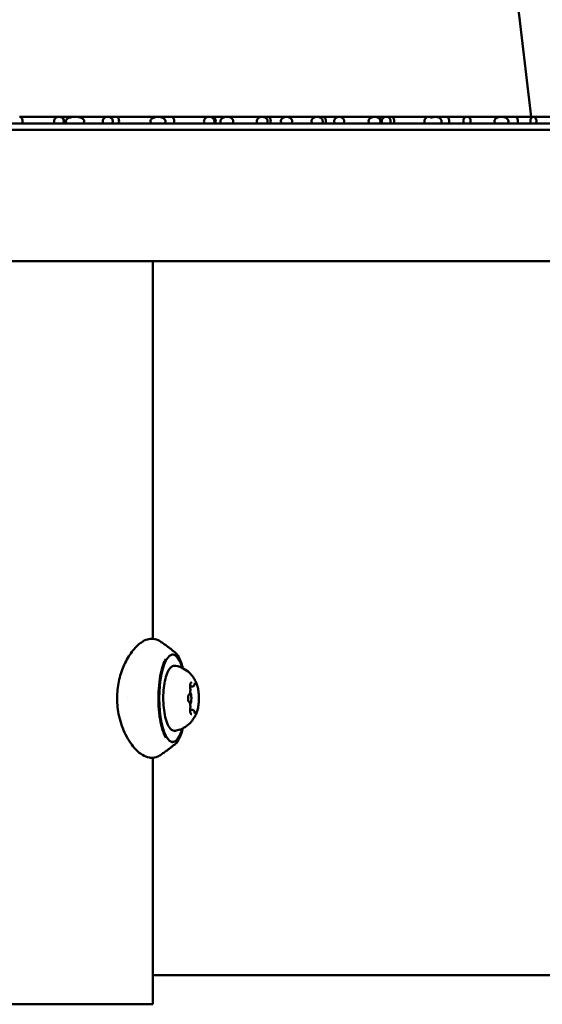
# Model space of a CAD drawing. Units: millimetres. Extents: x -6449 to 21023, y 0 to 38876.
# Drawn here: x 3079 to 3198, y 16726 to 16951 of the extents above; entities that cross this region are included whole.
import ezdxf

# ---------------------------------------------------------------- set-up
doc = ezdxf.new("R2010")
doc.units = ezdxf.units.MM
doc.layers.add('MD_Visible', color=7, linetype='Continuous', lineweight=50)

# ---------------------------------------------------------------- blocks, each defined once
blk = doc.blocks.new('CustomObjectsInViewport4_0')
at = {"layer": 'MD_Visible', "extrusion": (0, 1, 0)}
for p, q in [((10282.08, 16094.94), (10664.01, 12848.87)), ((10546.92, 12848.87), (10555.9, 12848.87)), ((10556.43, 12848.87), (10555.9, 12848.87)), ((10556.43, 12848.87), (10559.62, 12848.87)), ((10559.62, 12848.87), (10567.08, 12848.87)), ((10569.03, 12848.87), (10567.08, 12848.87)), ((10569.03, 12848.87), (10578.54, 12848.87)), ((10578.54, 12848.87), (10578.58, 12848.87)), ((10578.54, 12848.87), (10578.54, 12848.87)), ((10581.63, 12848.87), (10578.58, 12848.87)), ((10581.63, 12848.87), (10590.3, 12848.87)), ((10591.14, 12848.87), (10590.3, 12848.87)), ((10591.14, 12848.87), (10594.36, 12848.87)), ((10594.36, 12848.87), (10602.43, 12848.87)), ((10603.74, 12848.87), (10602.43, 12848.87)), ((10603.74, 12848.87), (10608, 12848.87)), ((10608, 12848.87), (10615, 12848.87)), ((10616.34, 12848.87), (10615, 12848.87)), ((10616.34, 12848.87), (10620.05, 12848.87)), ((10620.05, 12848.87), (10628.14, 12848.87)), ((10628.94, 12848.87), (10628.14, 12848.87)), ((10628.94, 12848.87), (10630.82, 12848.87)), ((10632.02, 12848.87), (10630.82, 12848.87)), ((10632.02, 12848.87), (10640.52, 12848.87)), ((10640.52, 12848.87), (10642.05, 12848.87)), ((10644.62, 12848.87), (10642.05, 12848.87)), ((10644.62, 12848.87), (10649.31, 12848.87)), ((10649.31, 12848.87), (10657.18, 12848.87)), ((10657.22, 12848.87), (10657.18, 12848.87)), ((10657.22, 12848.87), (10657.28, 12848.87)), ((10660.31, 12848.87), (10657.28, 12848.87)), ((10660.31, 12848.87), (10664.51, 12848.87)), ((10664.51, 12848.87), (10671.06, 12848.87)), ((10335.37, 12847.37), (10730.37, 12847.37)), ((10730.37, 12845.87), (10335.37, 12845.87)), ((10730.37, 12815.87), (10335.37, 12815.87)), ((10577.37, 12815.87), (10577.37, 12729.5)), ((10581.74, 12725.87), (10581.95, 12725.87)), ((10586.47, 12718.54), (10585.94, 12718.54)), ((10571.57, 12716.16), (10571.57, 12716.16)), ((10586.47, 12713.21), (10585.94, 12713.21)), ((10581.74, 12705.87), (10581.95, 12705.87)), ((10577.37, 12702.25), (10577.37, 12645.87)), ((10687.11, 12652.56), (10577.37, 12652.56)), ((10577.37, 12645.87), (10488.37, 12645.87))]:
    blk.add_line(p, q, dxfattribs=at)
at = {"layer": 'MD_Visible', "extrusion": (1.22465e-16, 0, -1)}
for centre, major_axis, ratio, start_param, end_param in [((10546.92, 12847.87), (0, 1), 0.642543, 0, 2.094395), ((10581.63, 12847.87), (0, 1), 0.642543, 0, 2.094395), ((10591.14, 12847.87), (0, 1), 0.642543, 0, 2.094395), ((10616.34, 12847.87), (0, 1), 0.642543, 0, 2.094395), ((10632.02, 12847.87), (0, 1), 0.642543, 0, 2.094395), ((10644.62, 12847.87), (0, 1), 0.642543, 0, 2.094395), ((10657.27, 12847.65), (0.01, 1.22), 0.685967, -0.043514, 0.096461), ((10581.95, 12715.87), (0, 10), 0.308637, 2.335071, 7.089707)]:
    blk.add_ellipse(centre, major_axis=major_axis, ratio=ratio, start_param=start_param, end_param=end_param, dxfattribs=at)
at = {"layer": 'MD_Visible', "extrusion": (1.22465e-16, 1.43493e-42, -1)}
for centre in [(10556.43, 12847.87), (10569.03, 12847.87), (10660.31, 12847.87)]:
    blk.add_ellipse(centre, major_axis=(0, 1), ratio=0.642543, start_param=0, end_param=2.094395, dxfattribs=at)
at = {"layer": 'MD_Visible', "extrusion": (1.22465e-16, -7.70372e-34, -1)}
blk.add_ellipse((10578.53, 12847.42), major_axis=(0.04, 1.46), ratio=0.96064, start_param=-0.098689, end_param=-0.015904, dxfattribs=at)
at = {"layer": 'MD_Visible', "extrusion": (1.22465e-16, 2.93874e-39, -1)}
blk.add_ellipse((10578.54, 12847.87), major_axis=(0, 1), ratio=0.642548, start_param=0, end_param=0.016134, dxfattribs=at)
at = {"layer": 'MD_Visible', "extrusion": (1.22465e-16, -1.43493e-42, -1)}
blk.add_ellipse((10603.74, 12847.87), major_axis=(0, 1), ratio=0.642543, start_param=0, end_param=2.094395, dxfattribs=at)
at = {"layer": 'MD_Visible', "extrusion": (1.22465e-16, 2.86986e-42, -1)}
blk.add_ellipse((10628.94, 12847.87), major_axis=(0, 1), ratio=0.642543, start_param=0, end_param=2.094395, dxfattribs=at)
at = {"layer": 'MD_Visible', "extrusion": (1.22465e-16, 9.40395e-38, -1)}
blk.add_ellipse((10657.22, 12847.87), major_axis=(0, 1), ratio=0.642584, start_param=0.000004, end_param=0.040721, dxfattribs=at)
at = {"layer": 'MD_Visible'}
for centre, major_axis, ratio, start_param, end_param in [((10657.22, 12846.88), (0, 1.99), 0.890825, -0.019997, -0.019991), ((10585.76, 12715.87), (0, 1.5), 0.308637, 3.532236, 5.892542)]:
    blk.add_ellipse(centre, major_axis=major_axis, ratio=ratio, start_param=start_param, end_param=end_param, dxfattribs=at)
for points, knots in [([(10556.86, 12847.37), (10556.91, 12847.45), (10556.95, 12847.54), (10557.01, 12847.73), (10557.02, 12847.83), (10557, 12848.04), (10556.98, 12848.14), (10556.88, 12848.36), (10556.81, 12848.46), (10556.62, 12848.64), (10556.5, 12848.72), (10556.23, 12848.84), (10556.07, 12848.87), (10555.75, 12848.87), (10555.59, 12848.84), (10555.31, 12848.73), (10555.19, 12848.65), (10555, 12848.46), (10554.93, 12848.36), (10554.84, 12848.15), (10554.81, 12848.04), (10554.8, 12847.83), (10554.81, 12847.73), (10554.86, 12847.54), (10554.9, 12847.45), (10554.95, 12847.37)], [-0.4394706, -0.4394706, -0.4394706, -0.4394706, -0.410646, -0.410646, -0.3804456, -0.3804456, -0.348169, -0.348169, -0.3110064, -0.3110064, -0.268241, -0.268241, -0.2197372, -0.2197372, -0.1713934, -0.1713934, -0.1288642, -0.1288642, -0.0916676, -0.0916676, -0.0592177, -0.0592177, -0.0288813, -0.0288813, -0.000001, -0.000001, -0.000001, -0.000001]), ([(10561.43, 12847.37), (10561.53, 12847.45), (10561.6, 12847.53), (10561.67, 12847.68), (10561.7, 12847.74), (10561.72, 12847.87), (10561.71, 12847.93), (10561.68, 12848.07), (10561.64, 12848.14), (10561.52, 12848.31), (10561.41, 12848.4), (10561.09, 12848.6), (10560.86, 12848.69), (10560.28, 12848.84), (10559.93, 12848.87), (10559.25, 12848.87), (10558.9, 12848.83), (10558.3, 12848.67), (10558.07, 12848.57), (10557.75, 12848.37), (10557.65, 12848.28), (10557.54, 12848.12), (10557.51, 12848.06), (10557.47, 12847.92), (10557.47, 12847.86), (10557.49, 12847.74), (10557.51, 12847.68), (10557.59, 12847.54), (10557.67, 12847.45), (10557.77, 12847.37)], [-0.603619, -0.603619, -0.603619, -0.603619, -0.5667239, -0.5667239, -0.5419771, -0.5419771, -0.5176355, -0.5176355, -0.4877797, -0.4877797, -0.4405345, -0.4405345, -0.3780887, -0.3780887, -0.3012823, -0.3012823, -0.2230132, -0.2230132, -0.1594572, -0.1594572, -0.1140364, -0.1140364, -0.085522, -0.085522, -0.0621562, -0.0621562, -0.0382227, -0.0382227, -0.000001, -0.000001, -0.000001, -0.000001]), ([(10568.06, 12847.37), (10568.11, 12847.45), (10568.15, 12847.54), (10568.21, 12847.72), (10568.22, 12847.82), (10568.21, 12848.02), (10568.19, 12848.13), (10568.1, 12848.34), (10568.03, 12848.44), (10567.84, 12848.63), (10567.71, 12848.71), (10567.42, 12848.84), (10567.25, 12848.87), (10566.92, 12848.87), (10566.75, 12848.84), (10566.46, 12848.72), (10566.34, 12848.64), (10566.15, 12848.44), (10566.08, 12848.34), (10565.98, 12848.13), (10565.96, 12848.02), (10565.95, 12847.82), (10565.96, 12847.72), (10566.01, 12847.54), (10566.05, 12847.45), (10566.1, 12847.37)], [-0.4461223, -0.4461223, -0.4461223, -0.4461223, -0.417894, -0.417894, -0.3886812, -0.3886812, -0.3565192, -0.3565192, -0.3194233, -0.3194233, -0.2746522, -0.2746522, -0.2230614, -0.2230614, -0.1716781, -0.1716781, -0.1271988, -0.1271988, -0.0900425, -0.0900425, -0.0576643, -0.0576643, -0.0282928, -0.0282928, -0.000001, -0.000001, -0.000001, -0.000001]), ([(10577.09, 12847.37), (10577.04, 12847.42), (10576.99, 12847.47), (10576.92, 12847.59), (10576.9, 12847.64), (10576.86, 12847.77), (10576.85, 12847.85), (10576.86, 12848), (10576.88, 12848.08), (10576.97, 12848.24), (10577.04, 12848.33), (10577.24, 12848.51), (10577.38, 12848.6), (10577.68, 12848.73), (10577.82, 12848.77), (10578.12, 12848.84), (10578.28, 12848.86), (10578.44, 12848.87)], [0.000001, 0.000001, 0.000001, 0.000001, 0.0209274, 0.0209274, 0.0398967, 0.0398967, 0.0619598, 0.0619598, 0.0861569, 0.0861569, 0.1183243, 0.1183243, 0.1558826, 0.1558826, 0.1879177, 0.1879177, 0.2220575, 0.2220575, 0.2220575, 0.2220575]), ([(10578.55, 12848.87), (10578.7, 12848.87), (10578.85, 12848.86), (10579.14, 12848.82), (10579.28, 12848.79), (10579.63, 12848.67), (10579.81, 12848.58), (10580.06, 12848.38), (10580.14, 12848.29), (10580.24, 12848.11), (10580.26, 12848.03), (10580.28, 12847.87), (10580.28, 12847.8), (10580.25, 12847.66), (10580.22, 12847.6), (10580.15, 12847.48), (10580.1, 12847.42), (10580.05, 12847.37)], [0.000001, 0.000001, 0.000001, 0.000001, 0.0465832, 0.0465832, 0.0912605, 0.0912605, 0.1597676, 0.1597676, 0.2109773, 0.2109773, 0.2486947, 0.2486947, 0.2824488, 0.2824488, 0.3120575, 0.3120575, 0.3443326, 0.3443326, 0.3443326, 0.3443326]), ([(10591.34, 12847.37), (10591.39, 12847.45), (10591.43, 12847.53), (10591.48, 12847.71), (10591.5, 12847.8), (10591.49, 12848), (10591.47, 12848.11), (10591.38, 12848.32), (10591.31, 12848.42), (10591.11, 12848.62), (10590.98, 12848.71), (10590.66, 12848.84), (10590.48, 12848.87), (10590.12, 12848.87), (10589.95, 12848.84), (10589.63, 12848.71), (10589.49, 12848.62), (10589.3, 12848.43), (10589.23, 12848.32), (10589.14, 12848.11), (10589.11, 12848.01), (10589.11, 12847.8), (10589.12, 12847.71), (10589.18, 12847.53), (10589.22, 12847.45), (10589.27, 12847.37)], [-0.4520319, -0.4520319, -0.4520319, -0.4520319, -0.4239847, -0.4239847, -0.3955889, -0.3955889, -0.3633857, -0.3633857, -0.3256178, -0.3256178, -0.2778828, -0.2778828, -0.2259884, -0.2259884, -0.1740828, -0.1740828, -0.1267443, -0.1267443, -0.0889469, -0.0889469, -0.0564546, -0.0564546, -0.0279979, -0.0279979, -0.000001, -0.000001, -0.000001, -0.000001]), ([(10595.62, 12847.37), (10595.66, 12847.42), (10595.69, 12847.47), (10595.75, 12847.57), (10595.77, 12847.62), (10595.81, 12847.76), (10595.82, 12847.84), (10595.8, 12848.02), (10595.78, 12848.11), (10595.69, 12848.29), (10595.61, 12848.39), (10595.39, 12848.59), (10595.23, 12848.69), (10594.83, 12848.84), (10594.59, 12848.87), (10594.12, 12848.87), (10593.87, 12848.83), (10593.47, 12848.68), (10593.31, 12848.58), (10593.09, 12848.38), (10593.01, 12848.28), (10592.92, 12848.1), (10592.9, 12848.01), (10592.89, 12847.84), (10592.9, 12847.76), (10592.94, 12847.62), (10592.96, 12847.57), (10593.02, 12847.47), (10593.05, 12847.42), (10593.09, 12847.37)], [-0.4486574, -0.4486574, -0.4486574, -0.4486574, -0.4306251, -0.4306251, -0.4132757, -0.4132757, -0.3877299, -0.3877299, -0.3600508, -0.3600508, -0.3249866, -0.3249866, -0.2796063, -0.2796063, -0.2243118, -0.2243118, -0.1684891, -0.1684891, -0.122649, -0.122649, -0.0878677, -0.0878677, -0.0606926, -0.0606926, -0.0356051, -0.0356051, -0.0181501, -0.0181501, -0.000001, -0.000001, -0.000001, -0.000001]), ([(10603.5, 12847.37), (10603.55, 12847.44), (10603.59, 12847.51), (10603.64, 12847.67), (10603.66, 12847.75), (10603.67, 12847.93), (10603.66, 12848.03), (10603.59, 12848.24), (10603.53, 12848.34), (10603.36, 12848.55), (10603.23, 12848.64), (10602.91, 12848.81), (10602.72, 12848.86), (10602.41, 12848.88), (10602.3, 12848.87), (10602.01, 12848.83), (10601.82, 12848.76), (10601.54, 12848.58), (10601.43, 12848.48), (10601.29, 12848.27), (10601.25, 12848.17), (10601.2, 12847.96), (10601.19, 12847.86), (10601.22, 12847.69), (10601.23, 12847.63), (10601.29, 12847.49), (10601.32, 12847.43), (10601.36, 12847.37)], [-0.4460218, -0.4460218, -0.4460218, -0.4460218, -0.4209485, -0.4209485, -0.3963604, -0.3963604, -0.3669448, -0.3669448, -0.3315079, -0.3315079, -0.2854364, -0.2854364, -0.2306275, -0.2306275, -0.2027867, -0.2027867, -0.1506361, -0.1506361, -0.1073818, -0.1073818, -0.0733572, -0.0733572, -0.0433514, -0.0433514, -0.0220077, -0.0220077, -0.000001, -0.000001, -0.000001, -0.000001]), ([(10609.11, 12847.37), (10609.16, 12847.45), (10609.2, 12847.53), (10609.26, 12847.71), (10609.28, 12847.8), (10609.27, 12847.99), (10609.25, 12848.09), (10609.17, 12848.29), (10609.1, 12848.39), (10608.91, 12848.59), (10608.77, 12848.68), (10608.42, 12848.83), (10608.21, 12848.87), (10607.79, 12848.87), (10607.58, 12848.83), (10607.22, 12848.68), (10607.08, 12848.58), (10606.89, 12848.38), (10606.82, 12848.28), (10606.74, 12848.08), (10606.72, 12847.99), (10606.72, 12847.8), (10606.73, 12847.71), (10606.79, 12847.53), (10606.84, 12847.45), (10606.89, 12847.37)], [-0.4690592, -0.4690592, -0.4690592, -0.4690592, -0.4397138, -0.4397138, -0.4116438, -0.4116438, -0.3819487, -0.3819487, -0.344512, -0.344512, -0.2945401, -0.2945401, -0.2341381, -0.2341381, -0.1732939, -0.1732939, -0.1230834, -0.1230834, -0.0860075, -0.0860075, -0.0568658, -0.0568658, -0.0293189, -0.0293189, -0.000001, -0.000001, -0.000001, -0.000001]), ([(10616.11, 12847.37), (10616.17, 12847.45), (10616.22, 12847.54), (10616.28, 12847.72), (10616.29, 12847.81), (10616.28, 12848), (10616.26, 12848.09), (10616.18, 12848.29), (10616.11, 12848.38), (10615.93, 12848.58), (10615.79, 12848.68), (10615.43, 12848.83), (10615.22, 12848.87), (10614.8, 12848.87), (10614.59, 12848.83), (10614.23, 12848.68), (10614.09, 12848.59), (10613.9, 12848.39), (10613.83, 12848.3), (10613.75, 12848.1), (10613.73, 12848), (10613.72, 12847.82), (10613.73, 12847.73), (10613.79, 12847.54), (10613.83, 12847.45), (10613.89, 12847.37)], [-0.4742044, -0.4742044, -0.4742044, -0.4742044, -0.4428406, -0.4428406, -0.415982, -0.415982, -0.3873812, -0.3873812, -0.3502005, -0.3502005, -0.2991042, -0.2991042, -0.2371016, -0.2371016, -0.1756081, -0.1756081, -0.1249748, -0.1249748, -0.0875704, -0.0875704, -0.0585051, -0.0585051, -0.0312049, -0.0312049, -0.000001, -0.000001, -0.000001, -0.000001]), ([(10621.03, 12847.37), (10621.08, 12847.45), (10621.11, 12847.53), (10621.17, 12847.7), (10621.18, 12847.79), (10621.18, 12847.98), (10621.16, 12848.08), (10621.09, 12848.29), (10621.03, 12848.39), (10620.85, 12848.59), (10620.73, 12848.68), (10620.42, 12848.83), (10620.23, 12848.87), (10619.86, 12848.87), (10619.67, 12848.83), (10619.35, 12848.68), (10619.23, 12848.58), (10619.06, 12848.38), (10619, 12848.28), (10618.92, 12848.08), (10618.91, 12847.98), (10618.9, 12847.79), (10618.92, 12847.7), (10618.97, 12847.53), (10619.01, 12847.45), (10619.06, 12847.37)], [-0.4561499, -0.4561499, -0.4561499, -0.4561499, -0.4284719, -0.4284719, -0.4006505, -0.4006505, -0.3711463, -0.3711463, -0.3340008, -0.3340008, -0.2860294, -0.2860294, -0.2281972, -0.2281972, -0.1699751, -0.1699751, -0.1216116, -0.1216116, -0.0845839, -0.0845839, -0.0553273, -0.0553273, -0.0276668, -0.0276668, -0.000001, -0.000001, -0.000001, -0.000001]), ([(10629.31, 12847.37), (10629.35, 12847.42), (10629.38, 12847.47), (10629.43, 12847.58), (10629.45, 12847.64), (10629.49, 12847.77), (10629.49, 12847.85), (10629.48, 12848.02), (10629.46, 12848.11), (10629.38, 12848.29), (10629.31, 12848.38), (10629.11, 12848.58), (10628.96, 12848.68), (10628.58, 12848.83), (10628.36, 12848.87), (10627.92, 12848.87), (10627.7, 12848.83), (10627.33, 12848.68), (10627.18, 12848.59), (10626.98, 12848.39), (10626.91, 12848.29), (10626.83, 12848.11), (10626.8, 12848.02), (10626.79, 12847.85), (10626.8, 12847.77), (10626.83, 12847.63), (10626.85, 12847.58), (10626.9, 12847.47), (10626.94, 12847.42), (10626.97, 12847.37)], [-0.4539461, -0.4539461, -0.4539461, -0.4539461, -0.4340096, -0.4340096, -0.4155762, -0.4155762, -0.3912033, -0.3912033, -0.3644834, -0.3644834, -0.3293726, -0.3293726, -0.2827769, -0.2827769, -0.2260692, -0.2260692, -0.1701774, -0.1701774, -0.1244674, -0.1244674, -0.0894314, -0.0894314, -0.0623122, -0.0623122, -0.0375008, -0.0375008, -0.0194051, -0.0194051, -0.000001, -0.000001, -0.000001, -0.000001]), ([(10631.7, 12847.37), (10631.74, 12847.45), (10631.78, 12847.53), (10631.82, 12847.7), (10631.83, 12847.79), (10631.83, 12847.99), (10631.81, 12848.09), (10631.74, 12848.31), (10631.68, 12848.41), (10631.52, 12848.61), (10631.41, 12848.7), (10631.14, 12848.84), (10630.98, 12848.87), (10630.65, 12848.87), (10630.49, 12848.83), (10630.21, 12848.69), (10630.1, 12848.6), (10629.94, 12848.4), (10629.88, 12848.3), (10629.81, 12848.09), (10629.79, 12847.99), (10629.79, 12847.79), (10629.8, 12847.7), (10629.85, 12847.53), (10629.89, 12847.45), (10629.93, 12847.37)], [-0.436897, -0.436897, -0.436897, -0.436897, -0.4118668, -0.4118668, -0.3864979, -0.3864979, -0.3567554, -0.3567554, -0.322546, -0.322546, -0.2781849, -0.2781849, -0.2242235, -0.2242235, -0.1699558, -0.1699558, -0.12344, -0.12344, -0.0864407, -0.0864407, -0.0544822, -0.0544822, -0.0271165, -0.0271165, -0.000001, -0.000001, -0.000001, -0.000001]), ([(10639.72, 12847.37), (10639.69, 12847.43), (10639.66, 12847.49), (10639.62, 12847.62), (10639.61, 12847.68), (10639.59, 12847.86), (10639.59, 12847.97), (10639.64, 12848.19), (10639.68, 12848.3), (10639.8, 12848.51), (10639.89, 12848.61), (10640.07, 12848.75), (10640.16, 12848.8), (10640.33, 12848.85), (10640.41, 12848.87), (10640.56, 12848.88), (10640.64, 12848.87), (10640.8, 12848.83), (10640.89, 12848.8), (10641.02, 12848.72), (10641.07, 12848.68), (10641.12, 12848.63)], [0.000001, 0.000001, 0.000001, 0.000001, 0.0210835, 0.0210835, 0.0407831, 0.0407831, 0.0739698, 0.0739698, 0.1100828, 0.1100828, 0.15377, 0.15377, 0.1910832, 0.1910832, 0.2213714, 0.2213714, 0.2506963, 0.2506963, 0.2847946, 0.2847946, 0.3074966, 0.3074966, 0.3074966, 0.3074966]), ([(10641.12, 12848.63), (10641.21, 12848.69), (10641.31, 12848.73), (10641.53, 12848.81), (10641.65, 12848.84), (10641.94, 12848.88), (10642.13, 12848.88), (10642.49, 12848.83), (10642.67, 12848.79), (10643, 12848.64), (10643.14, 12848.54), (10643.33, 12848.35), (10643.39, 12848.26), (10643.46, 12848.1), (10643.49, 12848.03), (10643.5, 12847.88), (10643.5, 12847.81), (10643.47, 12847.67), (10643.45, 12847.61), (10643.39, 12847.49), (10643.35, 12847.43), (10643.3, 12847.37)], [0.000001, 0.000001, 0.000001, 0.000001, 0.0403698, 0.0403698, 0.0863132, 0.0863132, 0.1575348, 0.1575348, 0.2270319, 0.2270319, 0.2950089, 0.2950089, 0.3444388, 0.3444388, 0.3806964, 0.3806964, 0.4126619, 0.4126619, 0.4442745, 0.4442745, 0.4800862, 0.4800862, 0.4800862, 0.4800862]), ([(10650.03, 12847.37), (10650.07, 12847.45), (10650.1, 12847.54), (10650.13, 12847.73), (10650.14, 12847.82), (10650.13, 12848.03), (10650.11, 12848.14), (10650.05, 12848.35), (10649.99, 12848.45), (10649.85, 12848.64), (10649.76, 12848.72), (10649.55, 12848.84), (10649.43, 12848.87), (10649.18, 12848.87), (10649.06, 12848.84), (10648.84, 12848.72), (10648.75, 12848.64), (10648.61, 12848.45), (10648.56, 12848.34), (10648.49, 12848.13), (10648.47, 12848.03), (10648.46, 12847.82), (10648.47, 12847.72), (10648.51, 12847.54), (10648.54, 12847.45), (10648.58, 12847.37)], [-0.4437918, -0.4437918, -0.4437918, -0.4437918, -0.4153005, -0.4153005, -0.3856033, -0.3856033, -0.3532026, -0.3532026, -0.3160335, -0.3160335, -0.2722295, -0.2722295, -0.2219099, -0.2219099, -0.171398, -0.171398, -0.1273188, -0.1273188, -0.0901957, -0.0901957, -0.0579946, -0.0579946, -0.0284387, -0.0284387, -0.000001, -0.000001, -0.000001, -0.000001]), ([(10655.8, 12847.37), (10655.77, 12847.41), (10655.74, 12847.45), (10655.68, 12847.54), (10655.66, 12847.58), (10655.62, 12847.68), (10655.6, 12847.74), (10655.59, 12847.86), (10655.59, 12847.92), (10655.61, 12848.05), (10655.63, 12848.12), (10655.71, 12848.27), (10655.78, 12848.35), (10655.98, 12848.55), (10656.14, 12848.64), (10656.47, 12848.78), (10656.62, 12848.81), (10656.93, 12848.87), (10657.09, 12848.88), (10657.25, 12848.87)], [0.000001, 0.000001, 0.000001, 0.000001, 0.018474, 0.018474, 0.0351442, 0.0351442, 0.0536519, 0.0536519, 0.071641, 0.071641, 0.0935992, 0.0935992, 0.1277069, 0.1277069, 0.1759419, 0.1759419, 0.2135434, 0.2135434, 0.2535793, 0.2535793, 0.2535793, 0.2535793]), ([(10657.36, 12848.87), (10657.52, 12848.86), (10657.68, 12848.83), (10657.98, 12848.75), (10658.12, 12848.69), (10658.39, 12848.54), (10658.5, 12848.45), (10658.65, 12848.29), (10658.7, 12848.21), (10658.77, 12848.07), (10658.78, 12848.01), (10658.8, 12847.89), (10658.79, 12847.83), (10658.78, 12847.72), (10658.76, 12847.66), (10658.7, 12847.52), (10658.64, 12847.44), (10658.58, 12847.37)], [0.000001, 0.000001, 0.000001, 0.000001, 0.0700092, 0.0700092, 0.1333139, 0.1333139, 0.1964173, 0.1964173, 0.2384006, 0.2384006, 0.2641667, 0.2641667, 0.2863556, 0.2863556, 0.3101952, 0.3101952, 0.3539237, 0.3539237, 0.3539237, 0.3539237]), ([(10665.1, 12847.37), (10665.13, 12847.45), (10665.16, 12847.54), (10665.19, 12847.73), (10665.2, 12847.83), (10665.19, 12848.04), (10665.17, 12848.15), (10665.11, 12848.36), (10665.07, 12848.46), (10664.95, 12848.65), (10664.88, 12848.73), (10664.7, 12848.84), (10664.61, 12848.87), (10664.41, 12848.87), (10664.31, 12848.84), (10664.14, 12848.73), (10664.06, 12848.65), (10663.94, 12848.46), (10663.9, 12848.36), (10663.84, 12848.15), (10663.82, 12848.04), (10663.81, 12847.83), (10663.82, 12847.73), (10663.85, 12847.54), (10663.88, 12847.45), (10663.91, 12847.37)], [-0.4326682, -0.4326682, -0.4326682, -0.4326682, -0.4039309, -0.4039309, -0.3735849, -0.3735849, -0.3412473, -0.3412473, -0.3044707, -0.3044707, -0.2620042, -0.2620042, -0.2163336, -0.2163336, -0.1706632, -0.1706632, -0.1280275, -0.1280275, -0.0912494, -0.0912494, -0.0590338, -0.0590338, -0.0287366, -0.0287366, -0.000001, -0.000001, -0.000001, -0.000001]), ([(10578.85, 12702.7), (10578.42, 12702.44), (10577.9, 12702.28), (10577.33, 12702.24), (10577.26, 12702.24), (10576.99, 12702.24), (10576.8, 12702.26), (10576.03, 12702.39), (10575.52, 12702.61), (10574.37, 12703.31), (10573.75, 12703.87), (10572.35, 12705.48), (10571.57, 12706.68), (10570.35, 12709.33), (10569.86, 12710.77), (10569.31, 12713.61), (10569.19, 12715.02), (10569.27, 12717.68), (10569.44, 12718.96), (10570, 12721.36), (10570.4, 12722.52), (10571.37, 12724.65), (10571.96, 12725.64), (10573.26, 12727.39), (10573.99, 12728.13), (10575.2, 12728.96), (10575.65, 12729.2), (10576.57, 12729.47), (10577.04, 12729.53), (10578, 12729.44), (10578.52, 12729.27), (10578.94, 12728.99)], [0.015511, 0.015511, 0.015511, 0.015511, 0.254192, 0.254192, 0.28598, 0.28598, 0.381473, 0.381473, 0.664886, 0.664886, 1.056399, 1.056399, 1.589396, 1.589396, 2.067105, 2.067105, 2.48136, 2.48136, 2.863805, 2.863805, 3.252701, 3.252701, 3.672257, 3.672257, 4.140414, 4.140414, 4.400313, 4.400313, 4.62253, 4.62253, 4.860885, 4.860885, 4.860885, 4.860885]), ([(10582.48, 12726.36), (10582.27, 12726.53), (10582.06, 12726.71), (10581.63, 12727.06), (10581.4, 12727.23), (10580.94, 12727.58), (10580.71, 12727.76), (10580.23, 12728.11), (10579.98, 12728.29), (10579.47, 12728.64), (10579.21, 12728.81), (10578.94, 12728.99)], [4.45803052, 4.45803052, 4.45803052, 4.45803052, 4.46908323, 4.46908323, 4.48013593, 4.48013593, 4.49118863, 4.49118863, 4.50224134, 4.50224134, 4.51329404, 4.51329404, 4.51329404, 4.51329404]), ([(10580.41, 12724.9), (10580.29, 12724.71), (10580.16, 12724.48), (10579.8, 12723.68), (10579.57, 12723.02), (10579.18, 12721.46), (10579.02, 12720.56), (10578.78, 12718.6), (10578.71, 12717.56), (10578.67, 12715.43), (10578.7, 12714.35), (10578.87, 12712.29), (10579, 12711.31), (10579.35, 12709.54), (10579.56, 12708.75), (10580, 12707.59), (10580.2, 12707.17), (10580.41, 12706.85)], [5.157093, 5.157093, 5.157093, 5.157093, 5.306733, 5.306733, 5.601123, 5.601123, 5.908869, 5.908869, 6.222016, 6.222016, 6.536788, 6.536788, 6.850878, 6.850878, 7.161297, 7.161297, 7.409278, 7.409278, 7.409278, 7.409278]), ([(10584.3, 12722.73), (10584.1, 12723.5), (10583.86, 12724.18), (10583.28, 12725.44), (10582.92, 12725.99), (10582.48, 12726.36)], [3.8459409, 3.8459409, 3.8459409, 3.8459409, 4.1271994, 4.1271994, 4.4580305, 4.4580305, 4.4580305, 4.4580305]), ([(10582.64, 12708.45), (10582.38, 12708.41), (10582.12, 12708.45), (10581.62, 12708.7), (10581.4, 12708.91), (10580.93, 12709.55), (10580.69, 12710.04), (10580.31, 12711.21), (10580.15, 12711.87), (10579.92, 12713.29), (10579.85, 12714.05), (10579.78, 12715.58), (10579.78, 12716.36), (10579.86, 12717.89), (10579.95, 12718.63), (10580.18, 12720), (10580.33, 12720.63), (10580.71, 12721.74), (10580.94, 12722.21), (10581.35, 12722.77), (10581.5, 12722.93), (10581.96, 12723.25), (10582.3, 12723.35), (10582.64, 12723.29)], [3.086003, 3.086003, 3.086003, 3.086003, 3.291622, 3.291622, 3.534587, 3.534587, 3.891131, 3.891131, 4.232894, 4.232894, 4.562989, 4.562989, 4.889712, 4.889712, 5.216562, 5.216562, 5.547125, 5.547125, 5.889659, 5.889659, 6.067965, 6.067965, 6.338774, 6.338774, 6.338774, 6.338774]), ([(10582.64, 12723.29), (10583.28, 12723.18), (10583.86, 12722.96), (10584.93, 12722.41), (10585.38, 12722.06), (10586.14, 12721.36), (10586.42, 12721), (10586.86, 12720.36), (10587.02, 12720.08), (10587.27, 12719.56), (10587.37, 12719.32), (10587.48, 12719.01), (10587.51, 12718.92), (10587.54, 12718.84)], [0.0555892, 0.0555892, 0.0555892, 0.0555892, 0.157534, 0.157534, 0.2795723, 0.2795723, 0.4211137, 0.4211137, 0.5626551, 0.5626551, 0.7041964, 0.7041964, 0.7632961, 0.7632961, 0.7632961, 0.7632961]), ([(10585.58, 12716.6), (10585.62, 12716.62), (10585.65, 12716.64), (10585.73, 12716.72), (10585.77, 12716.78), (10585.85, 12716.93), (10585.88, 12717.03), (10585.94, 12717.26), (10585.96, 12717.39), (10585.98, 12717.65), (10585.99, 12717.78), (10585.98, 12718.03), (10585.98, 12718.16), (10585.96, 12718.28), (10585.96, 12718.28), (10585.96, 12718.28)], [3.301674, 3.301674, 3.301674, 3.301674, 3.430208, 3.430208, 3.681907, 3.681907, 4.047314, 4.047314, 4.412721, 4.412721, 4.758056, 4.758056, 5.099228, 5.099228, 5.102307, 5.102307, 5.102307, 5.102307]), ([(10586.3, 12719.53), (10586.3, 12719.53), (10586.3, 12719.53), (10586.26, 12719.53), (10586.21, 12719.51), (10586.13, 12719.45), (10586.1, 12719.41), (10586.04, 12719.3), (10586.02, 12719.24), (10585.98, 12719.08), (10585.96, 12718.97), (10585.94, 12718.86), (10585.94, 12718.86), (10585.94, 12718.85)], [-0.0006567, -0.0006567, -0.0006567, -0.0006567, 0, 0, 0.0394171, 0.0394171, 0.0702393, 0.0702393, 0.1010616, 0.1010616, 0.1404787, 0.1404787, 0.1411354, 0.1411354, 0.1411354, 0.1411354]), ([(10585.96, 12718.28), (10585.95, 12718.36), (10585.94, 12718.44), (10585.94, 12718.61), (10585.94, 12718.7), (10585.95, 12718.86), (10585.96, 12718.95), (10585.98, 12719.09), (10586, 12719.15), (10586.03, 12719.25), (10586.04, 12719.29), (10586.06, 12719.33), (10586.07, 12719.34), (10586.07, 12719.34), (10586.07, 12719.34), (10586.07, 12719.34)], [4.322471, 4.322471, 4.322471, 4.322471, 4.610548, 4.610548, 4.906259, 4.906259, 5.20061, 5.20061, 5.483328, 5.483328, 5.737565, 5.737565, 5.941322, 5.941322, 5.958105, 5.958105, 5.958105, 5.958105]), ([(10586.47, 12718.54), (10586.52, 12718.54), (10586.57, 12718.55), (10586.66, 12718.59), (10586.7, 12718.62), (10586.77, 12718.68), (10586.81, 12718.73), (10586.86, 12718.81), (10586.88, 12718.86), (10586.92, 12718.96), (10586.94, 12719.01), (10586.96, 12719.09), (10586.97, 12719.11), (10586.97, 12719.14)], [3.1415927, 3.1415927, 3.1415927, 3.1415927, 3.2731331, 3.2731331, 3.4273011, 3.4273011, 3.6100045, 3.6100045, 3.792708, 3.792708, 3.9754114, 3.9754114, 4.0551099, 4.0551099, 4.0551099, 4.0551099]), ([(10586.97, 12719.14), (10586.98, 12719.17), (10586.99, 12719.21), (10587.01, 12719.27), (10587.02, 12719.29), (10587.04, 12719.33), (10587.05, 12719.34), (10587.05, 12719.34), (10587.05, 12719.34), (10587.05, 12719.34)], [5.3696681, 5.3696681, 5.3696681, 5.3696681, 5.5523715, 5.5523715, 5.735075, 5.735075, 5.9177784, 5.9177784, 5.9581048, 5.9581048, 5.9581048, 5.9581048]), ([(10587.48, 12718.85), (10587.48, 12718.86), (10587.48, 12718.86), (10587.46, 12718.97), (10587.43, 12719.08), (10587.37, 12719.24), (10587.34, 12719.3), (10587.29, 12719.41), (10587.26, 12719.45), (10587.2, 12719.51), (10587.16, 12719.53), (10587.12, 12719.53), (10587.12, 12719.53), (10587.12, 12719.53)], [-0.0006567, -0.0006567, -0.0006567, -0.0006567, 0, 0, 0.0394171, 0.0394171, 0.0702393, 0.0702393, 0.1010616, 0.1010616, 0.1404787, 0.1404787, 0.1411354, 0.1411354, 0.1411354, 0.1411354]), ([(10587.54, 12712.91), (10587.64, 12713.23), (10587.73, 12713.59), (10587.85, 12714.37), (10587.9, 12714.79), (10587.94, 12715.65), (10587.94, 12716.09), (10587.9, 12716.95), (10587.85, 12717.37), (10587.73, 12718.16), (10587.64, 12718.52), (10587.54, 12718.84)], [3.904889, 3.904889, 3.904889, 3.904889, 4.227889, 4.227889, 4.550889, 4.550889, 4.873889, 4.873889, 5.196889, 5.196889, 5.519889, 5.519889, 5.519889, 5.519889]), ([(10585.53, 12716.55), (10585.53, 12716.55), (10585.53, 12716.54), (10585.51, 12716.43), (10585.48, 12716.31), (10585.46, 12716.08), (10585.45, 12715.98), (10585.45, 12715.77), (10585.46, 12715.67), (10585.48, 12715.44), (10585.51, 12715.32), (10585.53, 12715.2), (10585.53, 12715.2), (10585.53, 12715.2)], [-0.0006567, -0.0006567, -0.0006567, -0.0006567, 0, 0, 0.0394171, 0.0394171, 0.0702393, 0.0702393, 0.1010616, 0.1010616, 0.1404787, 0.1404787, 0.1411354, 0.1411354, 0.1411354, 0.1411354]), ([(10585.46, 12716.12), (10585.47, 12716.19), (10585.48, 12716.25), (10585.5, 12716.36), (10585.51, 12716.41), (10585.53, 12716.49), (10585.55, 12716.53), (10585.57, 12716.58), (10585.58, 12716.6), (10585.59, 12716.6), (10585.59, 12716.6), (10585.59, 12716.6)], [5.0028052, 5.0028052, 5.0028052, 5.0028052, 5.2321452, 5.2321452, 5.4614851, 5.4614851, 5.6908251, 5.6908251, 5.905776, 5.905776, 5.9581048, 5.9581048, 5.9581048, 5.9581048]), ([(10585.59, 12715.14), (10585.59, 12715.14), (10585.58, 12715.14), (10585.57, 12715.16), (10585.56, 12715.18), (10585.54, 12715.23), (10585.53, 12715.26), (10585.51, 12715.35), (10585.49, 12715.4), (10585.48, 12715.51), (10585.47, 12715.57), (10585.46, 12715.62)], [3.4666731, 3.4666731, 3.4666731, 3.4666731, 3.5829271, 3.5829271, 3.7603122, 3.7603122, 3.981243, 3.981243, 4.210583, 4.210583, 4.4219728, 4.4219728, 4.4219728, 4.4219728]), ([(10587.89, 12715.2), (10587.89, 12715.2), (10587.89, 12715.2), (10587.91, 12715.32), (10587.92, 12715.44), (10587.93, 12715.67), (10587.93, 12715.77), (10587.93, 12715.98), (10587.93, 12716.08), (10587.92, 12716.31), (10587.91, 12716.43), (10587.89, 12716.54), (10587.89, 12716.55), (10587.89, 12716.55)], [-0.0006567, -0.0006567, -0.0006567, -0.0006567, 0, 0, 0.0394171, 0.0394171, 0.0702393, 0.0702393, 0.1010616, 0.1010616, 0.1404787, 0.1404787, 0.1411354, 0.1411354, 0.1411354, 0.1411354]), ([(10585.96, 12713.46), (10585.98, 12713.59), (10585.98, 12713.72), (10585.99, 12713.97), (10585.98, 12714.1), (10585.96, 12714.35), (10585.94, 12714.47), (10585.89, 12714.7), (10585.85, 12714.8), (10585.76, 12714.98), (10585.71, 12715.07), (10585.6, 12715.14), (10585.59, 12715.14), (10585.58, 12715.15)], [4.322471, 4.322471, 4.322471, 4.322471, 4.671133, 4.671133, 5.012289, 5.012289, 5.357631, 5.357631, 5.723038, 5.723038, 6.088445, 6.088445, 6.123104, 6.123104, 6.123104, 6.123104]), ([(10586.07, 12712.4), (10586.07, 12712.4), (10586.07, 12712.4), (10586.07, 12712.4), (10586.07, 12712.41), (10586.05, 12712.44), (10586.04, 12712.46), (10586.02, 12712.52), (10586, 12712.57), (10585.98, 12712.68), (10585.97, 12712.75), (10585.95, 12712.9), (10585.94, 12712.98), (10585.94, 12713.15), (10585.94, 12713.23), (10585.95, 12713.37), (10585.95, 12713.42), (10585.96, 12713.46)], [3.466673, 3.466673, 3.466673, 3.466673, 3.486938, 3.486938, 3.642572, 3.642572, 3.835122, 3.835122, 4.071489, 4.071489, 4.34174, 4.34174, 4.630673, 4.630673, 4.926564, 4.926564, 5.102307, 5.102307, 5.102307, 5.102307]), ([(10586.97, 12712.61), (10586.96, 12712.67), (10586.94, 12712.72), (10586.91, 12712.83), (10586.89, 12712.87), (10586.84, 12712.97), (10586.81, 12713.01), (10586.75, 12713.09), (10586.71, 12713.13), (10586.61, 12713.19), (10586.55, 12713.21), (10586.48, 12713.21), (10586.47, 12713.21), (10586.47, 12713.21)], [5.3696681, 5.3696681, 5.3696681, 5.3696681, 5.5523715, 5.5523715, 5.735075, 5.735075, 5.9177784, 5.9177784, 6.1004819, 6.1004819, 6.2770082, 6.2770082, 6.2831853, 6.2831853, 6.2831853, 6.2831853]), ([(10587.54, 12712.91), (10587.47, 12712.7), (10587.39, 12712.48), (10587.19, 12712), (10587.06, 12711.74), (10586.71, 12711.15), (10586.49, 12710.83), (10585.87, 12710.11), (10585.46, 12709.72), (10584.32, 12708.98), (10583.6, 12708.65), (10582.72, 12708.47), (10582.68, 12708.46), (10582.64, 12708.45)], [2.3782966, 2.3782966, 2.3782966, 2.3782966, 2.519838, 2.519838, 2.6613793, 2.6613793, 2.8029207, 2.8029207, 2.9444621, 2.9444621, 3.0792478, 3.0792478, 3.0860035, 3.0860035, 3.0860035, 3.0860035]), ([(10585.94, 12712.89), (10585.94, 12712.89), (10585.94, 12712.89), (10585.96, 12712.77), (10585.98, 12712.67), (10586.02, 12712.5), (10586.04, 12712.44), (10586.1, 12712.34), (10586.13, 12712.3), (10586.21, 12712.23), (10586.26, 12712.22), (10586.3, 12712.22), (10586.3, 12712.22), (10586.3, 12712.22)], [-0.0006567, -0.0006567, -0.0006567, -0.0006567, 0, 0, 0.0394171, 0.0394171, 0.0702393, 0.0702393, 0.1010616, 0.1010616, 0.1404787, 0.1404787, 0.1411354, 0.1411354, 0.1411354, 0.1411354]), ([(10587.05, 12712.4), (10587.05, 12712.4), (10587.05, 12712.4), (10587.05, 12712.4), (10587.05, 12712.41), (10587.03, 12712.43), (10587.02, 12712.45), (10587, 12712.5), (10586.99, 12712.54), (10586.98, 12712.58), (10586.97, 12712.6), (10586.97, 12712.61)], [3.4666731, 3.4666731, 3.4666731, 3.4666731, 3.4728672, 3.4728672, 3.6259631, 3.6259631, 3.8086666, 3.8086666, 3.99137, 3.99137, 4.0551099, 4.0551099, 4.0551099, 4.0551099]), ([(10587.12, 12712.22), (10587.12, 12712.22), (10587.12, 12712.22), (10587.16, 12712.22), (10587.2, 12712.23), (10587.26, 12712.3), (10587.29, 12712.34), (10587.34, 12712.44), (10587.37, 12712.5), (10587.43, 12712.67), (10587.46, 12712.77), (10587.48, 12712.89), (10587.48, 12712.89), (10587.48, 12712.89)], [-0.0006567, -0.0006567, -0.0006567, -0.0006567, 0, 0, 0.0394171, 0.0394171, 0.0702393, 0.0702393, 0.1010616, 0.1010616, 0.1404787, 0.1404787, 0.1411354, 0.1411354, 0.1411354, 0.1411354]), ([(10582.48, 12705.39), (10582.9, 12705.74), (10583.24, 12706.24), (10583.83, 12707.48), (10584.09, 12708.2), (10584.3, 12709.01)], [1.8251548, 1.8251548, 1.8251548, 1.8251548, 2.1384006, 2.1384006, 2.4372444, 2.4372444, 2.4372444, 2.4372444]), ([(10578.94, 12702.76), (10579.21, 12702.93), (10579.47, 12703.11), (10579.98, 12703.46), (10580.22, 12703.64), (10580.71, 12703.99), (10580.94, 12704.16), (10581.4, 12704.52), (10581.63, 12704.69), (10582.06, 12705.04), (10582.27, 12705.21), (10582.48, 12705.39)], [8.05307076, 8.05307076, 8.05307076, 8.05307076, 8.06412463, 8.06412463, 8.07517849, 8.07517849, 8.08623236, 8.08623236, 8.09728623, 8.09728623, 8.10834009, 8.10834009, 8.10834009, 8.10834009])]:
    blk.add_open_spline(points, degree=3, knots=knots, dxfattribs=at)
for points in [[(10571.57, 12716.16), (10571.57, 12716.16), (10571.57, 12716.16), (10571.57, 12716.16)], [(10578.94, 12702.76), (10578.94, 12702.76), (10578.94, 12702.75), (10578.93, 12702.75)]]:
    blk.add_open_spline(points, degree=3, dxfattribs=at)

msp = doc.modelspace()

# ---------------------------------------------------------------- block references
at = {"layer": 'MD_Visible'}
msp.add_blockref('CustomObjectsInViewport4_0', (-7468.237, 4079.809), dxfattribs=at)

doc.saveas('drawing.dxf')
